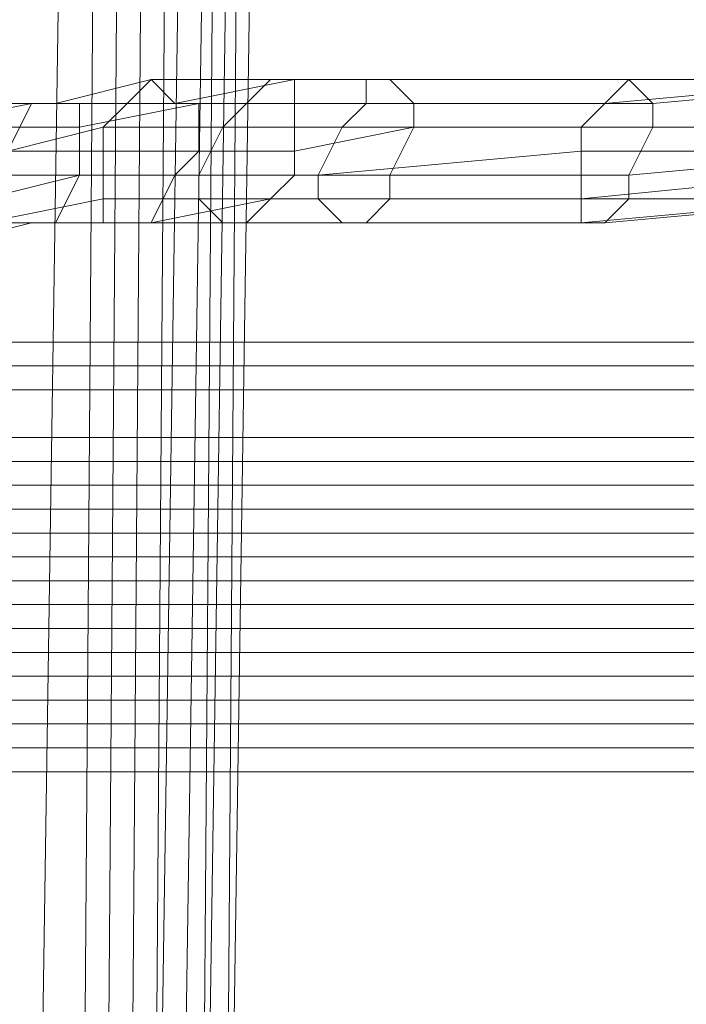
# Model space of a CAD drawing. Units: inches. Extents: x 41256 to 54156, y -17865 to -10865.
# Drawn here: x 47590 to 47650, y -16133 to -16044 of the extents above; entities that cross this region are included whole.
import ezdxf

# ---------------------------------------------------------------- set-up
doc = ezdxf.new("R2010")
doc.units = ezdxf.units.IN
doc.header["$MEASUREMENT"] = 0
doc.layers.add('МАФЫ НАШИ', color=250, linetype='Continuous', lineweight=25)

# ---------------------------------------------------------------- blocks, each defined once
blk = doc.blocks.new('нгллш88')
at = {"layer": 'МАФЫ НАШИ', "color": 7, "lineweight": 13}
for points in [[(47591.025, -16202.09), (47595.337, -15915.371), (47511.262, -15915.371), (47506.95, -16202.09)], [(47506.95, -16202.09), (47511.262, -15915.371), (47595.337, -15915.371), (47591.025, -16202.09)], [(47591.025, -16202.09), (47595.337, -15915.371), (47511.262, -15915.371), (47506.95, -16202.09)], [(47506.95, -16202.09), (47511.262, -15915.371), (47595.337, -15915.371), (47591.025, -16202.09)], [(47595.337, -16202.09), (47597.493, -15915.371), (47595.337, -15915.371), (47591.025, -16202.09)], [(47597.493, -15915.371), (47595.337, -16202.09), (47591.025, -16202.09), (47595.337, -15915.371)], [(47595.337, -16202.09), (47597.493, -15915.371), (47595.337, -15915.371), (47591.025, -16202.09)], [(47597.493, -15915.371), (47595.337, -16202.09), (47591.025, -16202.09), (47595.337, -15915.371)], [(47597.493, -16202.09), (47599.649, -15915.371), (47597.493, -15915.371), (47595.337, -16202.09)], [(47599.649, -15915.371), (47597.493, -16202.09), (47595.337, -16202.09), (47597.493, -15915.371)], [(47597.493, -16202.09), (47599.649, -15915.371), (47597.493, -15915.371), (47595.337, -16202.09)], [(47599.649, -15915.371), (47597.493, -16202.09), (47595.337, -16202.09), (47597.493, -15915.371)], [(47599.649, -16202.09), (47601.804, -15915.371), (47599.649, -15915.371), (47597.493, -16202.09)], [(47601.804, -15915.371), (47599.649, -16202.09), (47597.493, -16202.09), (47599.649, -15915.371)], [(47599.649, -16202.09), (47601.804, -15915.371), (47599.649, -15915.371), (47597.493, -16202.09)], [(47601.804, -15915.371), (47599.649, -16202.09), (47597.493, -16202.09), (47599.649, -15915.371)], [(47601.804, -16202.09), (47603.96, -15915.371), (47601.804, -15915.371), (47599.649, -16202.09), (47601.804, -16202.09), (47606.116, -15915.371), (47603.96, -15915.371)], [(47603.96, -15915.371), (47601.804, -16202.09), (47599.649, -16202.09), (47601.804, -15915.371)], [(47601.804, -16202.09), (47603.96, -15915.371), (47601.804, -15915.371), (47599.649, -16202.09), (47601.804, -16202.09), (47606.116, -15915.371), (47603.96, -15915.371)], [(47603.96, -15915.371), (47601.804, -16202.09), (47599.649, -16202.09), (47601.804, -15915.371)], [(47603.96, -16202.09), (47608.272, -15915.371), (47606.116, -15915.371), (47601.804, -16202.09)], [(47606.116, -15915.371), (47601.804, -16202.09), (47603.96, -15915.371)], [(47608.272, -15915.371), (47603.96, -16202.09), (47601.804, -16202.09), (47606.116, -15915.371)], [(47603.96, -16202.09), (47608.272, -15915.371), (47606.116, -15915.371), (47601.804, -16202.09)], [(47606.116, -15915.371), (47601.804, -16202.09), (47603.96, -15915.371)], [(47608.272, -15915.371), (47603.96, -16202.09), (47601.804, -16202.09), (47606.116, -15915.371)], [(47608.272, -15915.371), (47606.116, -16202.09), (47610.427, -15915.371), (47608.272, -15915.371), (47603.96, -16202.09), (47606.116, -16202.09)], [(47603.96, -16202.09), (47608.272, -15915.371), (47606.116, -16202.09)], [(47608.272, -15915.371), (47606.116, -16202.09), (47610.427, -15915.371), (47608.272, -15915.371), (47603.96, -16202.09), (47606.116, -16202.09)], [(47603.96, -16202.09), (47608.272, -15915.371), (47606.116, -16202.09)], [(47610.427, -15915.371), (47608.272, -16202.09), (47612.583, -15915.371), (47610.427, -15915.371), (47606.116, -16202.09), (47608.272, -16202.09)], [(47606.116, -16202.09), (47610.427, -15915.371), (47608.272, -16202.09), (47606.116, -16202.09), (47608.272, -15915.371), (47610.427, -15915.371)], [(47610.427, -15915.371), (47608.272, -16202.09), (47612.583, -15915.371), (47610.427, -15915.371), (47606.116, -16202.09), (47608.272, -16202.09)], [(47606.116, -16202.09), (47610.427, -15915.371), (47608.272, -16202.09), (47606.116, -16202.09), (47608.272, -15915.371), (47610.427, -15915.371)], [(47612.583, -15915.371), (47608.272, -16202.09), (47612.583, -15915.371), (47608.272, -16202.09)], [(47608.272, -16202.09), (47612.583, -15915.371), (47608.272, -16202.09), (47612.583, -15915.371), (47608.272, -16202.09), (47610.427, -15915.371), (47612.583, -15915.371)], [(47612.583, -15915.371), (47608.272, -16202.09), (47612.583, -15915.371), (47608.272, -16202.09)], [(47608.272, -16202.09), (47612.583, -15915.371), (47608.272, -16202.09), (47612.583, -15915.371), (47608.272, -16202.09), (47610.427, -15915.371), (47612.583, -15915.371)], [(46745.959, -16072.743), (48821.976, -16072.743), (48821.976, -16014.537), (46745.959, -16014.537)], [(46745.959, -16014.537), (48821.976, -16014.537), (48821.976, -16072.743), (46745.959, -16072.743)], [(46745.959, -16072.743), (48821.976, -16072.743), (48821.976, -16014.537), (46745.959, -16014.537)], [(46745.959, -16014.537), (48821.976, -16014.537), (48821.976, -16072.743), (46745.959, -16072.743)], [(47599.649, -16051.185), (47591.025, -16051.185), (47593.181, -16051.185), (47601.804, -16049.03)], [(47599.649, -16051.185), (47591.025, -16051.185), (47593.181, -16051.185), (47601.804, -16049.03)], [(47601.804, -16049.03), (47593.181, -16051.185), (47595.337, -16051.185), (47603.96, -16051.185)], [(47601.804, -16049.03), (47593.181, -16051.185), (47595.337, -16051.185), (47603.96, -16051.185)], [(47610.427, -16051.185), (47599.649, -16051.185), (47601.804, -16049.03), (47612.583, -16049.03)], [(47610.427, -16051.185), (47599.649, -16051.185), (47601.804, -16049.03), (47612.583, -16049.03)], [(47612.583, -16049.03), (47601.804, -16049.03), (47603.96, -16051.185), (47614.739, -16049.03)], [(47612.583, -16049.03), (47601.804, -16049.03), (47603.96, -16051.185), (47614.739, -16049.03)], [(47614.739, -16049.03), (47603.96, -16051.185), (47606.116, -16051.185), (47614.739, -16051.185)], [(47614.739, -16049.03), (47603.96, -16051.185), (47606.116, -16051.185), (47614.739, -16051.185)], [(47621.206, -16051.185), (47610.427, -16051.185), (47612.583, -16049.03), (47621.206, -16049.03)], [(47621.206, -16051.185), (47610.427, -16051.185), (47612.583, -16049.03), (47621.206, -16049.03)], [(47621.206, -16049.03), (47612.583, -16049.03), (47614.739, -16049.03), (47623.362, -16049.03)], [(47621.206, -16049.03), (47612.583, -16049.03), (47614.739, -16049.03), (47623.362, -16049.03)], [(47623.362, -16049.03), (47614.739, -16049.03), (47614.739, -16051.185), (47625.518, -16051.185)], [(47623.362, -16049.03), (47614.739, -16049.03), (47614.739, -16051.185), (47625.518, -16051.185)], [(47644.92, -16049.03), (47623.362, -16049.03), (47625.518, -16051.185), (47647.076, -16051.185), (47644.92, -16049.03), (47621.206, -16049.03), (47623.362, -16049.03)], [(47642.764, -16051.185), (47621.206, -16051.185), (47621.206, -16049.03), (47644.92, -16049.03)], [(47644.92, -16049.03), (47623.362, -16049.03), (47625.518, -16051.185), (47647.076, -16051.185), (47644.92, -16049.03), (47621.206, -16049.03), (47623.362, -16049.03)], [(47642.764, -16051.185), (47621.206, -16051.185), (47621.206, -16049.03), (47644.92, -16049.03)], [(47664.322, -16053.341), (47640.608, -16053.341), (47642.764, -16051.185), (47666.478, -16049.03)], [(47664.322, -16053.341), (47640.608, -16053.341), (47642.764, -16051.185), (47666.478, -16049.03)], [(47666.478, -16049.03), (47644.92, -16049.03), (47668.634, -16049.03), (47666.478, -16049.03), (47642.764, -16051.185), (47644.92, -16049.03)], [(47666.478, -16049.03), (47644.92, -16049.03), (47668.634, -16049.03), (47666.478, -16049.03), (47642.764, -16051.185), (47644.92, -16049.03)], [(47668.634, -16049.03), (47644.92, -16049.03), (47647.076, -16051.185), (47670.789, -16049.03)], [(47668.634, -16049.03), (47644.92, -16049.03), (47647.076, -16051.185), (47670.789, -16049.03)], [(47670.789, -16049.03), (47647.076, -16051.185), (47647.076, -16053.341), (47670.789, -16053.341)], [(47670.789, -16049.03), (47647.076, -16051.185), (47647.076, -16053.341), (47670.789, -16053.341)], [(47591.025, -16051.185), (47580.247, -16053.341), (47584.558, -16051.185), (47593.181, -16051.185)], [(47588.87, -16055.497), (47580.247, -16055.497), (47580.247, -16053.341), (47591.025, -16051.185)], [(47591.025, -16051.185), (47580.247, -16053.341), (47584.558, -16051.185), (47593.181, -16051.185)], [(47588.87, -16055.497), (47580.247, -16055.497), (47580.247, -16053.341), (47591.025, -16051.185)], [(47593.181, -16051.185), (47584.558, -16051.185), (47586.714, -16051.185), (47595.337, -16051.185)], [(47593.181, -16051.185), (47584.558, -16051.185), (47586.714, -16051.185), (47595.337, -16051.185)], [(47595.337, -16051.185), (47586.714, -16051.185), (47586.714, -16053.341), (47595.337, -16053.341)], [(47595.337, -16051.185), (47586.714, -16051.185), (47586.714, -16053.341), (47595.337, -16053.341)], [(47597.493, -16053.341), (47588.87, -16055.497), (47591.025, -16051.185), (47599.649, -16051.185)], [(47597.493, -16053.341), (47588.87, -16055.497), (47591.025, -16051.185), (47599.649, -16051.185)], [(47606.116, -16051.185), (47595.337, -16053.341), (47595.337, -16055.497), (47606.116, -16055.497)], [(47603.96, -16051.185), (47595.337, -16051.185), (47595.337, -16053.341), (47606.116, -16051.185)], [(47606.116, -16051.185), (47595.337, -16053.341), (47595.337, -16055.497), (47606.116, -16055.497)], [(47603.96, -16051.185), (47595.337, -16051.185), (47595.337, -16053.341), (47606.116, -16051.185)], [(47608.272, -16053.341), (47597.493, -16053.341), (47599.649, -16051.185), (47610.427, -16051.185)], [(47608.272, -16053.341), (47597.493, -16053.341), (47599.649, -16051.185), (47610.427, -16051.185)], [(47614.739, -16051.185), (47606.116, -16051.185), (47606.116, -16055.497), (47614.739, -16055.497)], [(47614.739, -16051.185), (47606.116, -16051.185), (47606.116, -16055.497), (47614.739, -16055.497)], [(47619.051, -16053.341), (47608.272, -16053.341), (47610.427, -16051.185), (47621.206, -16051.185)], [(47619.051, -16053.341), (47608.272, -16053.341), (47610.427, -16051.185), (47621.206, -16051.185)], [(47625.518, -16051.185), (47614.739, -16051.185), (47614.739, -16055.497), (47625.518, -16053.341)], [(47625.518, -16051.185), (47614.739, -16051.185), (47614.739, -16055.497), (47625.518, -16053.341)], [(47640.608, -16053.341), (47619.051, -16053.341), (47621.206, -16051.185), (47642.764, -16051.185)], [(47640.608, -16053.341), (47619.051, -16053.341), (47621.206, -16051.185), (47642.764, -16051.185)], [(47647.076, -16051.185), (47625.518, -16051.185), (47625.518, -16053.341), (47647.076, -16053.341)], [(47647.076, -16051.185), (47625.518, -16051.185), (47625.518, -16053.341), (47647.076, -16053.341)], [(47595.337, -16053.341), (47586.714, -16053.341), (47586.714, -16055.497), (47595.337, -16055.497)], [(47597.493, -16057.653), (47586.714, -16057.653), (47588.87, -16055.497), (47597.493, -16053.341)], [(47595.337, -16053.341), (47586.714, -16053.341), (47586.714, -16055.497), (47595.337, -16055.497)], [(47597.493, -16057.653), (47586.714, -16057.653), (47588.87, -16055.497), (47597.493, -16053.341)], [(47606.116, -16057.653), (47597.493, -16057.653), (47597.493, -16053.341), (47608.272, -16053.341)], [(47606.116, -16057.653), (47597.493, -16057.653), (47597.493, -16053.341), (47608.272, -16053.341)], [(47616.895, -16057.653), (47606.116, -16057.653), (47608.272, -16053.341), (47619.051, -16053.341)], [(47616.895, -16057.653), (47606.116, -16057.653), (47608.272, -16053.341), (47619.051, -16053.341)], [(47625.518, -16053.341), (47614.739, -16055.497), (47614.739, -16057.653), (47623.362, -16057.653)], [(47625.518, -16053.341), (47614.739, -16055.497), (47614.739, -16057.653), (47623.362, -16057.653)], [(47640.608, -16055.497), (47616.895, -16057.653), (47619.051, -16053.341), (47640.608, -16053.341)], [(47640.608, -16055.497), (47616.895, -16057.653), (47619.051, -16053.341), (47640.608, -16053.341)], [(47647.076, -16053.341), (47625.518, -16053.341), (47623.362, -16057.653), (47644.92, -16057.653)], [(47647.076, -16053.341), (47625.518, -16053.341), (47623.362, -16057.653), (47644.92, -16057.653)], [(47664.322, -16055.497), (47640.608, -16055.497), (47640.608, -16053.341), (47664.322, -16053.341)], [(47664.322, -16055.497), (47640.608, -16055.497), (47640.608, -16053.341), (47664.322, -16053.341)], [(47670.789, -16053.341), (47647.076, -16053.341), (47644.92, -16057.653), (47668.634, -16055.497)], [(47670.789, -16053.341), (47647.076, -16053.341), (47644.92, -16057.653), (47668.634, -16055.497)], [(47595.337, -16055.497), (47586.714, -16055.497), (47586.714, -16059.808), (47595.337, -16057.653)], [(47595.337, -16055.497), (47586.714, -16055.497), (47586.714, -16059.808), (47595.337, -16057.653)], [(47606.116, -16055.497), (47595.337, -16055.497), (47595.337, -16057.653), (47603.96, -16057.653)], [(47606.116, -16055.497), (47595.337, -16055.497), (47595.337, -16057.653), (47603.96, -16057.653)], [(47614.739, -16055.497), (47606.116, -16055.497), (47603.96, -16057.653), (47614.739, -16057.653)], [(47614.739, -16055.497), (47606.116, -16055.497), (47603.96, -16057.653), (47614.739, -16057.653)], [(47640.608, -16059.808), (47616.895, -16059.808), (47616.895, -16057.653), (47640.608, -16055.497)], [(47640.608, -16059.808), (47616.895, -16059.808), (47616.895, -16057.653), (47640.608, -16055.497)], [(47662.166, -16057.653), (47640.608, -16059.808), (47640.608, -16055.497), (47664.322, -16055.497)], [(47662.166, -16057.653), (47640.608, -16059.808), (47640.608, -16055.497), (47664.322, -16055.497)], [(47668.634, -16055.497), (47644.92, -16057.653), (47644.92, -16059.808), (47666.478, -16059.808)], [(47668.634, -16055.497), (47644.92, -16057.653), (47644.92, -16059.808), (47666.478, -16059.808)], [(47595.337, -16057.653), (47586.714, -16059.808), (47584.558, -16061.964), (47593.181, -16061.964)], [(47595.337, -16057.653), (47586.714, -16059.808), (47584.558, -16061.964), (47593.181, -16061.964)], [(47597.493, -16059.808), (47586.714, -16061.964), (47586.714, -16057.653), (47597.493, -16057.653)], [(47597.493, -16059.808), (47586.714, -16061.964), (47586.714, -16057.653), (47597.493, -16057.653)], [(47603.96, -16057.653), (47595.337, -16057.653), (47593.181, -16061.964), (47601.804, -16061.964)], [(47603.96, -16057.653), (47595.337, -16057.653), (47593.181, -16061.964), (47601.804, -16061.964)], [(47606.116, -16059.808), (47597.493, -16059.808), (47597.493, -16057.653), (47606.116, -16057.653)], [(47606.116, -16059.808), (47597.493, -16059.808), (47597.493, -16057.653), (47606.116, -16057.653)], [(47614.739, -16057.653), (47603.96, -16057.653), (47601.804, -16061.964), (47612.583, -16059.808)], [(47614.739, -16057.653), (47603.96, -16057.653), (47601.804, -16061.964), (47612.583, -16059.808)], [(47616.895, -16059.808), (47606.116, -16059.808), (47606.116, -16057.653), (47616.895, -16057.653)], [(47616.895, -16059.808), (47606.116, -16059.808), (47606.116, -16057.653), (47616.895, -16057.653)], [(47623.362, -16057.653), (47614.739, -16057.653), (47612.583, -16059.808), (47623.362, -16059.808)], [(47623.362, -16057.653), (47614.739, -16057.653), (47612.583, -16059.808), (47623.362, -16059.808)], [(47644.92, -16057.653), (47623.362, -16057.653), (47623.362, -16059.808), (47644.92, -16059.808)], [(47644.92, -16057.653), (47623.362, -16057.653), (47623.362, -16059.808), (47644.92, -16059.808)], [(47664.322, -16059.808), (47640.608, -16061.964), (47640.608, -16059.808), (47662.166, -16057.653)], [(47664.322, -16059.808), (47640.608, -16061.964), (47640.608, -16059.808), (47662.166, -16057.653)], [(47597.493, -16061.964), (47588.87, -16061.964), (47586.714, -16061.964), (47597.493, -16059.808)], [(47597.493, -16061.964), (47588.87, -16061.964), (47586.714, -16061.964), (47597.493, -16059.808)], [(47608.272, -16061.964), (47597.493, -16061.964), (47597.493, -16059.808), (47606.116, -16059.808)], [(47608.272, -16061.964), (47597.493, -16061.964), (47597.493, -16059.808), (47606.116, -16059.808)], [(47612.583, -16059.808), (47601.804, -16061.964), (47599.649, -16061.964), (47610.427, -16061.964)], [(47612.583, -16059.808), (47601.804, -16061.964), (47599.649, -16061.964), (47610.427, -16061.964)], [(47619.051, -16061.964), (47608.272, -16061.964), (47606.116, -16059.808), (47616.895, -16059.808)], [(47619.051, -16061.964), (47608.272, -16061.964), (47606.116, -16059.808), (47616.895, -16059.808)], [(47623.362, -16059.808), (47612.583, -16059.808), (47610.427, -16061.964), (47621.206, -16061.964)], [(47623.362, -16059.808), (47612.583, -16059.808), (47610.427, -16061.964), (47621.206, -16061.964)], [(47640.608, -16061.964), (47619.051, -16061.964), (47616.895, -16059.808), (47640.608, -16059.808)], [(47640.608, -16061.964), (47619.051, -16061.964), (47616.895, -16059.808), (47640.608, -16059.808)], [(47644.92, -16059.808), (47623.362, -16059.808), (47621.206, -16061.964), (47642.764, -16061.964)], [(47644.92, -16059.808), (47623.362, -16059.808), (47621.206, -16061.964), (47642.764, -16061.964)], [(47666.478, -16059.808), (47642.764, -16061.964), (47640.608, -16061.964), (47664.322, -16059.808), (47666.478, -16059.808), (47644.92, -16059.808), (47642.764, -16061.964)], [(47666.478, -16059.808), (47642.764, -16061.964), (47640.608, -16061.964), (47664.322, -16059.808), (47666.478, -16059.808), (47644.92, -16059.808), (47642.764, -16061.964)], [(47591.025, -16061.964), (47582.402, -16064.12), (47580.247, -16064.12), (47588.87, -16061.964)], [(47591.025, -16061.964), (47582.402, -16064.12), (47580.247, -16064.12), (47588.87, -16061.964)], [(47593.181, -16061.964), (47584.558, -16061.964), (47582.402, -16064.12), (47591.025, -16061.964)], [(47593.181, -16061.964), (47584.558, -16061.964), (47582.402, -16064.12), (47591.025, -16061.964)], [(47599.649, -16061.964), (47591.025, -16061.964), (47588.87, -16061.964), (47597.493, -16061.964)], [(47599.649, -16061.964), (47591.025, -16061.964), (47588.87, -16061.964), (47597.493, -16061.964)], [(47601.804, -16061.964), (47593.181, -16061.964), (47591.025, -16061.964), (47599.649, -16061.964)], [(47601.804, -16061.964), (47593.181, -16061.964), (47591.025, -16061.964), (47599.649, -16061.964)], [(47610.427, -16061.964), (47599.649, -16061.964), (47597.493, -16061.964), (47608.272, -16061.964)], [(47610.427, -16061.964), (47599.649, -16061.964), (47597.493, -16061.964), (47608.272, -16061.964)], [(47621.206, -16061.964), (47610.427, -16061.964), (47608.272, -16061.964), (47619.051, -16061.964)], [(47621.206, -16061.964), (47610.427, -16061.964), (47608.272, -16061.964), (47619.051, -16061.964)], [(47642.764, -16061.964), (47621.206, -16061.964), (47619.051, -16061.964), (47640.608, -16061.964)], [(47642.764, -16061.964), (47621.206, -16061.964), (47619.051, -16061.964), (47640.608, -16061.964)], [(46745.959, -16074.899), (48821.976, -16074.899), (48821.976, -16072.743), (46745.959, -16072.743)], [(48821.976, -16074.899), (46745.959, -16074.899), (46745.959, -16072.743), (48821.976, -16072.743)], [(46745.959, -16074.899), (48821.976, -16074.899), (48821.976, -16072.743), (46745.959, -16072.743)], [(48821.976, -16074.899), (46745.959, -16074.899), (46745.959, -16072.743), (48821.976, -16072.743)], [(46745.959, -16077.055), (48821.976, -16077.055), (48821.976, -16074.899), (46745.959, -16074.899)], [(48821.976, -16077.055), (46745.959, -16077.055), (46745.959, -16074.899), (48821.976, -16074.899)], [(46745.959, -16077.055), (48821.976, -16077.055), (48821.976, -16074.899), (46745.959, -16074.899)], [(48821.976, -16077.055), (46745.959, -16077.055), (46745.959, -16074.899), (48821.976, -16074.899)], [(46745.959, -16081.366), (48821.976, -16081.366), (48821.976, -16077.055), (46745.959, -16077.055)], [(48821.976, -16081.366), (46745.959, -16081.366), (46745.959, -16077.055), (48821.976, -16077.055)], [(46745.959, -16081.366), (48821.976, -16081.366), (48821.976, -16077.055), (46745.959, -16077.055)], [(48821.976, -16081.366), (46745.959, -16081.366), (46745.959, -16077.055), (48821.976, -16077.055)], [(46745.959, -16083.522), (48821.976, -16083.522), (48821.976, -16081.366), (46745.959, -16081.366)], [(48821.976, -16083.522), (46745.959, -16083.522), (46745.959, -16081.366), (48821.976, -16081.366)], [(46745.959, -16083.522), (48821.976, -16083.522), (48821.976, -16081.366), (46745.959, -16081.366)], [(48821.976, -16083.522), (46745.959, -16083.522), (46745.959, -16081.366), (48821.976, -16081.366)], [(46745.959, -16085.678), (48821.976, -16085.678), (48821.976, -16083.522), (46745.959, -16083.522)], [(48821.976, -16085.678), (46745.959, -16085.678), (46745.959, -16083.522), (48821.976, -16083.522)], [(46745.959, -16085.678), (48821.976, -16085.678), (48821.976, -16083.522), (46745.959, -16083.522)], [(48821.976, -16085.678), (46745.959, -16085.678), (46745.959, -16083.522), (48821.976, -16083.522)], [(46745.959, -16087.834), (48821.976, -16087.834), (48821.976, -16085.678), (46745.959, -16085.678)], [(48821.976, -16087.834), (46745.959, -16087.834), (46745.959, -16085.678), (48821.976, -16085.678)], [(46745.959, -16087.834), (48821.976, -16087.834), (48821.976, -16085.678), (46745.959, -16085.678)], [(48821.976, -16087.834), (46745.959, -16087.834), (46745.959, -16085.678), (48821.976, -16085.678)], [(46745.959, -16089.989), (48821.976, -16089.989), (48821.976, -16087.834), (46745.959, -16087.834)], [(48821.976, -16089.989), (46745.959, -16089.989), (46745.959, -16087.834), (48821.976, -16087.834)], [(46745.959, -16089.989), (48821.976, -16089.989), (48821.976, -16087.834), (46745.959, -16087.834)], [(48821.976, -16089.989), (46745.959, -16089.989), (46745.959, -16087.834), (48821.976, -16087.834)], [(46745.959, -16092.145), (48821.976, -16092.145), (48821.976, -16089.989), (46745.959, -16089.989)], [(48821.976, -16092.145), (46745.959, -16092.145), (46745.959, -16089.989), (48821.976, -16089.989)], [(46745.959, -16092.145), (48821.976, -16092.145), (48821.976, -16089.989), (46745.959, -16089.989)], [(48821.976, -16092.145), (46745.959, -16092.145), (46745.959, -16089.989), (48821.976, -16089.989)], [(46745.959, -16094.301), (48821.976, -16094.301), (48821.976, -16092.145), (46745.959, -16092.145), (46745.959, -16094.301), (48821.976, -16094.301)], [(48821.976, -16094.301), (46745.959, -16094.301), (46745.959, -16092.145), (48821.976, -16092.145), (48821.976, -16094.301), (46745.959, -16094.301)], [(46745.959, -16094.301), (48821.976, -16094.301), (48821.976, -16092.145), (46745.959, -16092.145), (46745.959, -16094.301), (48821.976, -16094.301)], [(48821.976, -16094.301), (46745.959, -16094.301), (46745.959, -16092.145), (48821.976, -16092.145), (48821.976, -16094.301), (46745.959, -16094.301)], [(46745.959, -16096.457), (48821.976, -16096.457), (48821.976, -16094.301), (46745.959, -16094.301)], [(48821.976, -16096.457), (46745.959, -16096.457), (46745.959, -16094.301), (48821.976, -16094.301)], [(46745.959, -16096.457), (48821.976, -16096.457), (48821.976, -16094.301), (46745.959, -16094.301)], [(48821.976, -16096.457), (46745.959, -16096.457), (46745.959, -16094.301), (48821.976, -16094.301)], [(46745.959, -16098.613), (48821.976, -16098.613), (48821.976, -16096.457), (46745.959, -16096.457)], [(48821.976, -16098.613), (46745.959, -16098.613), (46745.959, -16096.457), (48821.976, -16096.457)], [(46745.959, -16098.613), (48821.976, -16098.613), (48821.976, -16096.457), (46745.959, -16096.457)], [(48821.976, -16098.613), (46745.959, -16098.613), (46745.959, -16096.457), (48821.976, -16096.457)], [(46745.959, -16100.768), (48821.976, -16100.768), (48821.976, -16098.613), (46745.959, -16098.613), (46745.959, -16100.768), (48821.976, -16100.768)], [(48821.976, -16100.768), (46745.959, -16100.768), (46745.959, -16098.613), (48821.976, -16098.613), (48821.976, -16100.768), (46745.959, -16100.768)], [(46745.959, -16100.768), (48821.976, -16100.768), (48821.976, -16098.613), (46745.959, -16098.613), (46745.959, -16100.768), (48821.976, -16100.768)], [(48821.976, -16100.768), (46745.959, -16100.768), (46745.959, -16098.613), (48821.976, -16098.613), (48821.976, -16100.768), (46745.959, -16100.768)], [(48821.976, -16100.768), (46745.959, -16100.768), (46745.959, -16102.924), (48821.976, -16102.924)], [(46745.959, -16100.768), (48821.976, -16100.768), (48821.976, -16102.924), (46745.959, -16102.924)], [(48821.976, -16100.768), (46745.959, -16100.768), (46745.959, -16102.924), (48821.976, -16102.924)], [(46745.959, -16100.768), (48821.976, -16100.768), (48821.976, -16102.924), (46745.959, -16102.924)], [(48821.976, -16102.924), (46745.959, -16102.924), (46745.959, -16105.08), (48821.976, -16105.08), (48821.976, -16102.924), (46745.959, -16102.924)], [(46745.959, -16102.924), (48821.976, -16102.924), (48821.976, -16105.08), (46745.959, -16105.08), (46745.959, -16102.924), (48821.976, -16102.924)], [(48821.976, -16102.924), (46745.959, -16102.924), (46745.959, -16105.08), (48821.976, -16105.08), (48821.976, -16102.924), (46745.959, -16102.924)], [(46745.959, -16102.924), (48821.976, -16102.924), (48821.976, -16105.08), (46745.959, -16105.08), (46745.959, -16102.924), (48821.976, -16102.924)], [(48821.976, -16105.08), (46745.959, -16105.08), (46745.959, -16107.236), (48821.976, -16107.236), (48821.976, -16105.08), (46745.959, -16105.08)], [(46745.959, -16105.08), (48821.976, -16105.08), (48821.976, -16107.236), (46745.959, -16107.236), (46745.959, -16105.08), (48821.976, -16105.08)], [(48821.976, -16105.08), (46745.959, -16105.08), (46745.959, -16107.236), (48821.976, -16107.236), (48821.976, -16105.08), (46745.959, -16105.08)], [(46745.959, -16105.08), (48821.976, -16105.08), (48821.976, -16107.236), (46745.959, -16107.236), (46745.959, -16105.08), (48821.976, -16105.08)], [(48821.976, -16107.236), (46745.959, -16107.236), (46745.959, -16109.391), (48821.976, -16109.391), (48821.976, -16107.236), (46745.959, -16107.236)], [(46745.959, -16107.236), (48821.976, -16107.236), (48821.976, -16109.391), (46745.959, -16109.391), (46745.959, -16107.236), (48821.976, -16107.236)], [(48821.976, -16107.236), (46745.959, -16107.236), (46745.959, -16109.391), (48821.976, -16109.391), (48821.976, -16107.236), (46745.959, -16107.236)], [(46745.959, -16107.236), (48821.976, -16107.236), (48821.976, -16109.391), (46745.959, -16109.391), (46745.959, -16107.236), (48821.976, -16107.236)], [(48821.976, -16109.391), (46745.959, -16109.391), (46745.959, -16111.547), (48821.976, -16111.547), (48821.976, -16109.391), (46745.959, -16109.391), (48821.976, -16109.391), (46745.959, -16109.391), (48821.976, -16109.391), (46745.959, -16109.391), (48821.976, -16109.391), (46745.959, -16109.391)], [(46745.959, -16109.391), (48821.976, -16109.391), (48821.976, -16111.547), (46745.959, -16111.547), (46745.959, -16109.391), (48821.976, -16109.391), (46745.959, -16109.391), (48821.976, -16109.391), (46745.959, -16109.391), (48821.976, -16109.391), (46745.959, -16109.391), (48821.976, -16109.391)], [(48821.976, -16109.391), (46745.959, -16109.391), (46745.959, -16111.547), (48821.976, -16111.547), (48821.976, -16109.391), (46745.959, -16109.391), (48821.976, -16109.391), (46745.959, -16109.391), (48821.976, -16109.391), (46745.959, -16109.391), (48821.976, -16109.391), (46745.959, -16109.391)], [(46745.959, -16109.391), (48821.976, -16109.391), (48821.976, -16111.547), (46745.959, -16111.547), (46745.959, -16109.391), (48821.976, -16109.391), (46745.959, -16109.391), (48821.976, -16109.391), (46745.959, -16109.391), (48821.976, -16109.391), (46745.959, -16109.391), (48821.976, -16109.391)], [(48821.976, -16111.547), (46745.959, -16111.547), (48821.976, -16111.547), (46745.959, -16111.547)], [(46745.959, -16111.547), (48821.976, -16111.547), (46745.959, -16111.547), (48821.976, -16111.547)], [(48821.976, -16111.547), (46745.959, -16111.547), (48821.976, -16111.547), (46745.959, -16111.547)], [(46745.959, -16111.547), (48821.976, -16111.547), (46745.959, -16111.547), (48821.976, -16111.547)]]:
    blk.add_lwpolyline(points, close=True, dxfattribs=at)
for points in [[(47608.272, -16202.09), (47612.583, -15915.371), (47608.272, -16202.09)], [(47608.272, -16202.09), (47612.583, -15915.371), (47608.272, -16202.09)], [(48821.976, -16111.547), (46745.959, -16111.547), (48821.976, -16111.547)], [(48821.976, -16111.547), (46745.959, -16111.547), (48821.976, -16111.547)]]:
    blk.add_lwpolyline(points, dxfattribs=at)

msp = doc.modelspace()

# ---------------------------------------------------------------- block references
at = {"layer": 'МАФЫ НАШИ'}
msp.add_blockref('нгллш88', (0, 0), dxfattribs=at)

doc.saveas('drawing.dxf')
